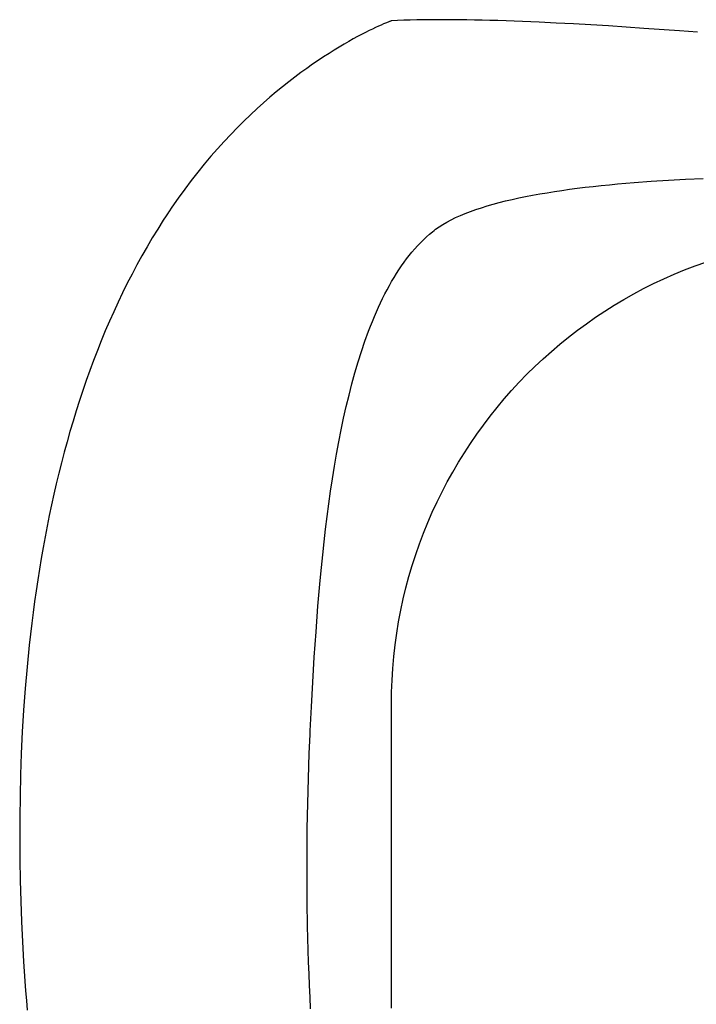
# Model space of a CAD drawing. Units: inches. Extents: x 105217 to 107389, y 95018 to 98418.
# Drawn here: x 105217 to 105500, y 95538 to 95950 of the extents above; entities that cross this region are included whole.
import ezdxf

# ---------------------------------------------------------------- set-up
doc = ezdxf.new("R2010")
doc.units = ezdxf.units.IN
doc.header["$MEASUREMENT"] = 0
doc.layers.add('freecads.com', color=7, linetype='Continuous')

msp = doc.modelspace()

# ---------------------------------------------------------------- linework, layer by layer
at = {"layer": 'freecads.com'}
for p, q in [((105364.77, 95945.64), (105363.35, 95944.95)), ((105364.77, 95945.64), (105363.35, 95944.95)), ((105366.08, 95946.26), (105364.77, 95945.64)), ((105366.08, 95946.26), (105364.77, 95945.64)), ((105367.29, 95946.82), (105366.08, 95946.26)), ((105367.29, 95946.82), (105366.08, 95946.26)), ((105368.38, 95947.31), (105367.29, 95946.82)), ((105368.38, 95947.31), (105367.29, 95946.82)), ((105369.36, 95947.74), (105368.38, 95947.31)), ((105369.36, 95947.74), (105368.38, 95947.31)), ((105370.22, 95948.1), (105369.36, 95947.74)), ((105370.22, 95948.1), (105369.36, 95947.74)), ((105370.61, 95948.27), (105370.22, 95948.1)), ((105370.61, 95948.27), (105370.22, 95948.1)), ((105370.96, 95948.41), (105370.61, 95948.27)), ((105370.96, 95948.41), (105370.61, 95948.27)), ((105371.28, 95948.54), (105370.96, 95948.41)), ((105371.28, 95948.54), (105370.96, 95948.41)), ((105371.58, 95948.66), (105371.28, 95948.54)), ((105371.58, 95948.66), (105371.28, 95948.54)), ((105371.83, 95948.76), (105371.58, 95948.66)), ((105371.83, 95948.76), (105371.58, 95948.66)), ((105372.06, 95948.85), (105371.83, 95948.76)), ((105372.06, 95948.85), (105371.83, 95948.76)), ((105372.25, 95948.92), (105372.06, 95948.85)), ((105372.25, 95948.92), (105372.06, 95948.85)), ((105372.41, 95948.98), (105372.25, 95948.92)), ((105372.41, 95948.98), (105372.25, 95948.92)), ((105372.53, 95949.03), (105372.41, 95948.98)), ((105372.53, 95949.03), (105372.41, 95948.98)), ((105372.62, 95949.06), (105372.53, 95949.03)), ((105372.62, 95949.06), (105372.53, 95949.03)), ((105372.68, 95949.08), (105372.62, 95949.06)), ((105372.68, 95949.08), (105372.62, 95949.06)), ((105372.69, 95949.09), (105372.68, 95949.08)), ((105372.69, 95949.09), (105372.68, 95949.08)), ((105375.24, 95949.2), (105372.69, 95949.09)), ((105375.24, 95949.2), (105372.69, 95949.09)), ((105372.69, 95949.09), (105372.69, 95949.09)), ((105372.69, 95949.09), (105372.69, 95949.09)), ((105377.86, 95949.3), (105375.24, 95949.2)), ((105377.86, 95949.3), (105375.24, 95949.2)), ((105380.54, 95949.38), (105377.86, 95949.3)), ((105380.54, 95949.38), (105377.86, 95949.3)), ((105383.29, 95949.44), (105380.54, 95949.38)), ((105383.29, 95949.44), (105380.54, 95949.38)), ((105386.1, 95949.49), (105383.29, 95949.44)), ((105386.1, 95949.49), (105383.29, 95949.44)), ((105388.98, 95949.52), (105386.1, 95949.49)), ((105388.98, 95949.52), (105386.1, 95949.49)), ((105391.91, 95949.54), (105388.98, 95949.52)), ((105391.91, 95949.54), (105388.98, 95949.52)), ((105394.91, 95949.54), (105391.91, 95949.54)), ((105394.91, 95949.54), (105391.91, 95949.54)), ((105397.95, 95949.53), (105394.91, 95949.54)), ((105397.95, 95949.53), (105394.91, 95949.54)), ((105401.05, 95949.5), (105397.95, 95949.53)), ((105401.05, 95949.5), (105397.95, 95949.53)), ((105404.21, 95949.45), (105401.05, 95949.5)), ((105404.21, 95949.45), (105401.05, 95949.5)), ((105407.41, 95949.4), (105404.21, 95949.45)), ((105407.41, 95949.4), (105404.21, 95949.45)), ((105410.65, 95949.33), (105407.41, 95949.4)), ((105410.65, 95949.33), (105407.41, 95949.4)), ((105413.94, 95949.25), (105410.65, 95949.33)), ((105413.94, 95949.25), (105410.65, 95949.33)), ((105417.28, 95949.15), (105413.94, 95949.25)), ((105417.28, 95949.15), (105413.94, 95949.25)), ((105420.65, 95949.04), (105417.28, 95949.15)), ((105420.65, 95949.04), (105417.28, 95949.15)), ((105424.06, 95948.92), (105420.65, 95949.04)), ((105424.06, 95948.92), (105420.65, 95949.04)), ((105427.51, 95948.79), (105424.06, 95948.92)), ((105427.51, 95948.79), (105424.06, 95948.92)), ((105434.51, 95948.49), (105427.51, 95948.79)), ((105434.51, 95948.49), (105427.51, 95948.79)), ((105441.62, 95948.15), (105434.51, 95948.49)), ((105441.62, 95948.15), (105434.51, 95948.49)), ((105448.83, 95947.78), (105441.62, 95948.15)), ((105448.83, 95947.78), (105441.62, 95948.15)), ((105456.13, 95947.36), (105448.83, 95947.78)), ((105456.13, 95947.36), (105448.83, 95947.78)), ((105463.5, 95946.91), (105456.13, 95947.36)), ((105463.5, 95946.91), (105456.13, 95947.36)), ((105470.92, 95946.43), (105463.5, 95946.91)), ((105470.92, 95946.43), (105463.5, 95946.91)), ((105478.37, 95945.92), (105470.92, 95946.43)), ((105478.37, 95945.92), (105470.92, 95946.43)), ((105493.3, 95944.83), (105478.37, 95945.92)), ((105493.3, 95944.83), (105478.37, 95945.92)), ((105356.73, 95941.49), (105354.85, 95940.44)), ((105356.73, 95941.49), (105354.85, 95940.44)), ((105358.52, 95942.46), (105356.73, 95941.49)), ((105358.52, 95942.46), (105356.73, 95941.49)), ((105360.22, 95943.36), (105358.52, 95942.46)), ((105360.22, 95943.36), (105358.52, 95942.46)), ((105361.84, 95944.19), (105360.22, 95943.36)), ((105361.84, 95944.19), (105360.22, 95943.36)), ((105363.35, 95944.95), (105361.84, 95944.19)), ((105363.35, 95944.95), (105361.84, 95944.19)), ((105500.75, 95944.25), (105493.3, 95944.83)), ((105500.75, 95944.25), (105493.3, 95944.83)), ((105350.87, 95938.11), (105348.76, 95936.83)), ((105350.87, 95938.11), (105348.76, 95936.83)), ((105352.9, 95939.31), (105350.87, 95938.11)), ((105352.9, 95939.31), (105350.87, 95938.11)), ((105354.85, 95940.44), (105352.9, 95939.31)), ((105354.85, 95940.44), (105352.9, 95939.31)), ((105344.35, 95934.02), (105342.04, 95932.49)), ((105344.35, 95934.02), (105342.04, 95932.49)), ((105346.59, 95935.46), (105344.35, 95934.02)), ((105346.59, 95935.46), (105344.35, 95934.02)), ((105348.76, 95936.83), (105346.59, 95935.46)), ((105348.76, 95936.83), (105346.59, 95935.46)), ((105337.27, 95929.18), (105334.81, 95927.39)), ((105337.27, 95929.18), (105334.81, 95927.39)), ((105339.69, 95930.88), (105337.27, 95929.18)), ((105339.69, 95930.88), (105337.27, 95929.18)), ((105342.04, 95932.49), (105339.69, 95930.88)), ((105342.04, 95932.49), (105339.69, 95930.88)), ((105332.3, 95925.52), (105329.75, 95923.55)), ((105332.3, 95925.52), (105329.75, 95923.55)), ((105334.81, 95927.39), (105332.3, 95925.52)), ((105334.81, 95927.39), (105332.3, 95925.52)), ((105327.15, 95921.49), (105324.53, 95919.34)), ((105327.15, 95921.49), (105324.53, 95919.34)), ((105329.75, 95923.55), (105327.15, 95921.49)), ((105329.75, 95923.55), (105327.15, 95921.49)), ((105321.87, 95917.09), (105319.18, 95914.75)), ((105321.87, 95917.09), (105319.18, 95914.75)), ((105324.53, 95919.34), (105321.87, 95917.09)), ((105324.53, 95919.34), (105321.87, 95917.09)), ((105319.18, 95914.75), (105316.48, 95912.31)), ((105319.18, 95914.75), (105316.48, 95912.31)), ((105313.75, 95909.77), (105311, 95907.13)), ((105313.75, 95909.77), (105311, 95907.13)), ((105316.48, 95912.31), (105313.75, 95909.77)), ((105316.48, 95912.31), (105313.75, 95909.77)), ((105308.24, 95904.39), (105305.48, 95901.54)), ((105308.24, 95904.39), (105305.48, 95901.54)), ((105311, 95907.13), (105308.24, 95904.39)), ((105311, 95907.13), (105308.24, 95904.39)), ((105305.48, 95901.54), (105302.71, 95898.59)), ((105305.48, 95901.54), (105302.71, 95898.59)), ((105302.71, 95898.59), (105299.94, 95895.53)), ((105302.71, 95898.59), (105299.94, 95895.53)), ((105297.17, 95892.37), (105294.41, 95889.09)), ((105297.17, 95892.37), (105294.41, 95889.09)), ((105299.94, 95895.53), (105297.17, 95892.37)), ((105299.94, 95895.53), (105297.17, 95892.37)), ((105294.41, 95889.09), (105291.66, 95885.71)), ((105294.41, 95889.09), (105291.66, 95885.71)), ((105291.66, 95885.71), (105288.92, 95882.21)), ((105291.66, 95885.71), (105288.92, 95882.21)), ((105288.92, 95882.21), (105286.2, 95878.6)), ((105288.92, 95882.21), (105286.2, 95878.6)), ((105453.77, 95879.4), (105457.11, 95879.79)), ((105453.77, 95879.4), (105457.11, 95879.79)), ((105457.11, 95879.79), (105460.48, 95880.15)), ((105457.11, 95879.79), (105460.48, 95880.15)), ((105460.48, 95880.15), (105463.89, 95880.5)), ((105460.48, 95880.15), (105463.89, 95880.5)), ((105463.89, 95880.5), (105467.33, 95880.82)), ((105463.89, 95880.5), (105467.33, 95880.82)), ((105467.33, 95880.82), (105470.81, 95881.13)), ((105467.33, 95880.82), (105470.81, 95881.13)), ((105470.81, 95881.13), (105474.31, 95881.42)), ((105470.81, 95881.13), (105474.31, 95881.42)), ((105474.31, 95881.42), (105481.4, 95881.94)), ((105474.31, 95881.42), (105481.4, 95881.94)), ((105481.4, 95881.94), (105488.57, 95882.4)), ((105481.4, 95881.94), (105488.57, 95882.4)), ((105488.57, 95882.4), (105495.8, 95882.78)), ((105488.57, 95882.4), (105495.8, 95882.78)), ((105495.8, 95882.78), (105503.07, 95883.11)), ((105495.8, 95882.78), (105503.07, 95883.11)), ((105286.2, 95878.6), (105283.5, 95874.87)), ((105286.2, 95878.6), (105283.5, 95874.87)), ((105428.86, 95875.53), (105431.78, 95876.09)), ((105428.86, 95875.53), (105431.78, 95876.09)), ((105431.78, 95876.09), (105434.76, 95876.63)), ((105431.78, 95876.09), (105434.76, 95876.63)), ((105434.76, 95876.63), (105437.8, 95877.15)), ((105434.76, 95876.63), (105437.8, 95877.15)), ((105437.8, 95877.15), (105440.89, 95877.64)), ((105437.8, 95877.15), (105440.89, 95877.64)), ((105440.89, 95877.64), (105444.04, 95878.12)), ((105440.89, 95877.64), (105444.04, 95878.12)), ((105444.04, 95878.12), (105447.24, 95878.57)), ((105444.04, 95878.12), (105447.24, 95878.57)), ((105447.24, 95878.57), (105450.48, 95878.99)), ((105447.24, 95878.57), (105450.48, 95878.99)), ((105450.48, 95878.99), (105453.77, 95879.4)), ((105450.48, 95878.99), (105453.77, 95879.4)), ((105283.5, 95874.87), (105280.83, 95871.03)), ((105283.5, 95874.87), (105280.83, 95871.03)), ((105410.36, 95870.87), (105412.78, 95871.61)), ((105410.36, 95870.87), (105412.78, 95871.61)), ((105412.78, 95871.61), (105415.27, 95872.33)), ((105412.78, 95871.61), (105415.27, 95872.33)), ((105415.27, 95872.33), (105417.85, 95873.02)), ((105415.27, 95872.33), (105417.85, 95873.02)), ((105417.85, 95873.02), (105420.49, 95873.68)), ((105417.85, 95873.02), (105420.49, 95873.68)), ((105420.49, 95873.68), (105423.21, 95874.32)), ((105420.49, 95873.68), (105423.21, 95874.32)), ((105423.21, 95874.32), (105426, 95874.94)), ((105423.21, 95874.32), (105426, 95874.94)), ((105426, 95874.94), (105428.86, 95875.53)), ((105426, 95874.94), (105428.86, 95875.53)), ((105278.41, 95867.41), (105277.23, 95865.6)), ((105278.41, 95867.41), (105277.23, 95865.6)), ((105279, 95868.31), (105278.41, 95867.41)), ((105279, 95868.31), (105278.41, 95867.41)), ((105279.3, 95868.76), (105279, 95868.31)), ((105279.3, 95868.76), (105279, 95868.31)), ((105279.38, 95868.87), (105279.3, 95868.76)), ((105279.38, 95868.87), (105279.3, 95868.76)), ((105279.42, 95868.94), (105279.38, 95868.87)), ((105279.42, 95868.94), (105279.38, 95868.87)), ((105279.5, 95869.07), (105279.42, 95868.94)), ((105279.5, 95869.07), (105279.42, 95868.94)), ((105280.83, 95871.03), (105279.5, 95869.07)), ((105280.83, 95871.03), (105279.5, 95869.07)), ((105399.58, 95866.72), (105401.55, 95867.61)), ((105399.58, 95866.72), (105401.55, 95867.61)), ((105401.55, 95867.61), (105403.62, 95868.47)), ((105401.55, 95867.61), (105403.62, 95868.47)), ((105403.62, 95868.47), (105405.78, 95869.29)), ((105403.62, 95868.47), (105405.78, 95869.29)), ((105405.78, 95869.29), (105408.03, 95870.09)), ((105405.78, 95869.29), (105408.03, 95870.09)), ((105408.03, 95870.09), (105410.36, 95870.87)), ((105408.03, 95870.09), (105410.36, 95870.87)), ((105277.23, 95865.6), (105274.92, 95861.95)), ((105277.23, 95865.6), (105274.92, 95861.95)), ((105392.67, 95862.88), (105394.24, 95863.88)), ((105392.67, 95862.88), (105394.24, 95863.88)), ((105394.24, 95863.88), (105395.92, 95864.86)), ((105394.24, 95863.88), (105395.92, 95864.86)), ((105395.92, 95864.86), (105397.7, 95865.81)), ((105395.92, 95864.86), (105397.7, 95865.81)), ((105397.7, 95865.81), (105399.58, 95866.72)), ((105397.7, 95865.81), (105399.58, 95866.72)), ((105274.92, 95861.95), (105272.66, 95858.26)), ((105274.92, 95861.95), (105272.66, 95858.26)), ((105387.31, 95858.61), (105388.58, 95859.73)), ((105387.31, 95858.61), (105388.58, 95859.73)), ((105388.58, 95859.73), (105389.86, 95860.8)), ((105388.58, 95859.73), (105389.86, 95860.8)), ((105389.86, 95860.8), (105390.52, 95861.32)), ((105389.86, 95860.8), (105390.52, 95861.32)), ((105390.52, 95861.32), (105391.2, 95861.84)), ((105390.52, 95861.32), (105391.2, 95861.84)), ((105391.2, 95861.84), (105392.67, 95862.88)), ((105391.2, 95861.84), (105392.67, 95862.88)), ((105272.66, 95858.26), (105270.46, 95854.53)), ((105272.66, 95858.26), (105270.46, 95854.53)), ((105382.46, 95853.66), (105383.64, 95854.97)), ((105382.46, 95853.66), (105383.64, 95854.97)), ((105383.64, 95854.97), (105384.84, 95856.23)), ((105383.64, 95854.97), (105384.84, 95856.23)), ((105384.84, 95856.23), (105386.06, 95857.44)), ((105384.84, 95856.23), (105386.06, 95857.44)), ((105386.06, 95857.44), (105387.31, 95858.61)), ((105386.06, 95857.44), (105387.31, 95858.61)), ((105270.46, 95854.53), (105268.31, 95850.76)), ((105270.46, 95854.53), (105268.31, 95850.76)), ((105379.06, 95849.49), (105380.17, 95850.92)), ((105379.06, 95849.49), (105380.17, 95850.92)), ((105380.17, 95850.92), (105381.31, 95852.31)), ((105380.17, 95850.92), (105381.31, 95852.31)), ((105381.31, 95852.31), (105382.46, 95853.66)), ((105381.31, 95852.31), (105382.46, 95853.66)), ((105266.21, 95846.95), (105264.17, 95843.1)), ((105266.21, 95846.95), (105264.17, 95843.1)), ((105268.31, 95850.76), (105266.21, 95846.95)), ((105268.31, 95850.76), (105266.21, 95846.95)), ((105376.89, 95846.49), (105377.97, 95848.01)), ((105376.89, 95846.49), (105377.97, 95848.01)), ((105377.97, 95848.01), (105379.06, 95849.49)), ((105377.97, 95848.01), (105379.06, 95849.49)), ((105499.78, 95846.52), (105504.26, 95848.11)), ((105499.78, 95846.52), (105504.26, 95848.11)), ((105264.17, 95843.1), (105262.18, 95839.22)), ((105264.17, 95843.1), (105262.18, 95839.22)), ((105373.8, 95841.69), (105374.81, 95843.33)), ((105373.8, 95841.69), (105374.81, 95843.33)), ((105374.81, 95843.33), (105375.84, 95844.93)), ((105374.81, 95843.33), (105375.84, 95844.93)), ((105375.84, 95844.93), (105376.89, 95846.49)), ((105375.84, 95844.93), (105376.89, 95846.49)), ((105486.67, 95841.12), (105490.99, 95843.02)), ((105486.67, 95841.12), (105490.99, 95843.02)), ((105490.99, 95843.02), (105495.36, 95844.82)), ((105490.99, 95843.02), (105495.36, 95844.82)), ((105495.36, 95844.82), (105499.78, 95846.52)), ((105495.36, 95844.82), (105499.78, 95846.52)), ((105262.18, 95839.22), (105260.24, 95835.3)), ((105262.18, 95839.22), (105260.24, 95835.3)), ((105371.83, 95838.3), (105372.8, 95840.02)), ((105371.83, 95838.3), (105372.8, 95840.02)), ((105372.8, 95840.02), (105373.8, 95841.69)), ((105372.8, 95840.02), (105373.8, 95841.69)), ((105478.2, 95837), (105482.41, 95839.11)), ((105478.2, 95837), (105482.41, 95839.11)), ((105482.41, 95839.11), (105486.67, 95841.12)), ((105482.41, 95839.11), (105486.67, 95841.12)), ((105260.24, 95835.3), (105258.35, 95831.35)), ((105260.24, 95835.3), (105258.35, 95831.35)), ((105369.03, 95832.94), (105369.95, 95834.76)), ((105369.03, 95832.94), (105369.95, 95834.76)), ((105369.95, 95834.76), (105370.88, 95836.55)), ((105369.95, 95834.76), (105370.88, 95836.55)), ((105370.88, 95836.55), (105371.83, 95838.3)), ((105370.88, 95836.55), (105371.83, 95838.3)), ((105469.97, 95832.49), (105474.06, 95834.79)), ((105469.97, 95832.49), (105474.06, 95834.79)), ((105474.06, 95834.79), (105478.2, 95837)), ((105474.06, 95834.79), (105478.2, 95837)), ((105258.35, 95831.35), (105256.51, 95827.36)), ((105258.35, 95831.35), (105256.51, 95827.36)), ((105367.26, 95829.19), (105368.13, 95831.08)), ((105367.26, 95829.19), (105368.13, 95831.08)), ((105368.13, 95831.08), (105369.03, 95832.94)), ((105368.13, 95831.08), (105369.03, 95832.94)), ((105465.95, 95830.09), (105469.97, 95832.49)), ((105465.95, 95830.09), (105469.97, 95832.49)), ((105256.51, 95827.36), (105254.73, 95823.34)), ((105256.51, 95827.36), (105254.73, 95823.34)), ((105365.56, 95825.3), (105366.4, 95827.26)), ((105365.56, 95825.3), (105366.4, 95827.26)), ((105366.4, 95827.26), (105367.26, 95829.19)), ((105366.4, 95827.26), (105367.26, 95829.19)), ((105458.09, 95825.01), (105461.98, 95827.59)), ((105458.09, 95825.01), (105461.98, 95827.59)), ((105461.98, 95827.59), (105465.95, 95830.09)), ((105461.98, 95827.59), (105465.95, 95830.09)), ((105254.73, 95823.34), (105252.99, 95819.29)), ((105254.73, 95823.34), (105252.99, 95819.29)), ((105363.93, 95821.29), (105364.73, 95823.31)), ((105363.93, 95821.29), (105364.73, 95823.31)), ((105364.73, 95823.31), (105365.56, 95825.3)), ((105364.73, 95823.31), (105365.56, 95825.3)), ((105450.49, 95819.56), (105454.26, 95822.33)), ((105450.49, 95819.56), (105454.26, 95822.33)), ((105454.26, 95822.33), (105458.09, 95825.01)), ((105454.26, 95822.33), (105458.09, 95825.01)), ((105252.99, 95819.29), (105251.3, 95815.2)), ((105252.99, 95819.29), (105251.3, 95815.2)), ((105361.61, 95815.04), (105363.14, 95819.24)), ((105361.61, 95815.04), (105363.14, 95819.24)), ((105363.14, 95819.24), (105363.93, 95821.29)), ((105363.14, 95819.24), (105363.93, 95821.29)), ((105446.8, 95816.7), (105450.49, 95819.56)), ((105446.8, 95816.7), (105450.49, 95819.56)), ((105251.3, 95815.2), (105249.66, 95811.09)), ((105251.3, 95815.2), (105249.66, 95811.09)), ((105360.16, 95810.73), (105361.61, 95815.04)), ((105360.16, 95810.73), (105361.61, 95815.04)), ((105439.63, 95810.73), (105443.18, 95813.76)), ((105439.63, 95810.73), (105443.18, 95813.76)), ((105443.18, 95813.76), (105446.8, 95816.7)), ((105443.18, 95813.76), (105446.8, 95816.7)), ((105249.66, 95811.09), (105248.06, 95806.95)), ((105249.66, 95811.09), (105248.06, 95806.95)), ((105358.76, 95806.32), (105360.16, 95810.73)), ((105358.76, 95806.32), (105360.16, 95810.73)), ((105436.15, 95807.62), (105439.63, 95810.73)), ((105436.15, 95807.62), (105439.63, 95810.73)), ((105248.06, 95806.95), (105246.52, 95802.78)), ((105248.06, 95806.95), (105246.52, 95802.78)), ((105357.43, 95801.8), (105358.76, 95806.32)), ((105357.43, 95801.8), (105358.76, 95806.32)), ((105432.75, 95804.43), (105436.15, 95807.62)), ((105432.75, 95804.43), (105436.15, 95807.62)), ((105246.52, 95802.78), (105245.02, 95798.58)), ((105246.52, 95802.78), (105245.02, 95798.58)), ((105356.17, 95797.18), (105357.43, 95801.8)), ((105356.17, 95797.18), (105357.43, 95801.8)), ((105429.42, 95801.15), (105432.75, 95804.43)), ((105429.42, 95801.15), (105432.75, 95804.43)), ((105245.02, 95798.58), (105243.57, 95794.36)), ((105245.02, 95798.58), (105243.57, 95794.36)), ((105423.01, 95794.37), (105426.18, 95797.8)), ((105423.01, 95794.37), (105426.18, 95797.8)), ((105426.18, 95797.8), (105429.42, 95801.15)), ((105426.18, 95797.8), (105429.42, 95801.15)), ((105243.57, 95794.36), (105242.16, 95790.12)), ((105243.57, 95794.36), (105242.16, 95790.12)), ((105354.96, 95792.47), (105356.17, 95797.18)), ((105354.96, 95792.47), (105356.17, 95797.18)), ((105419.92, 95790.86), (105423.01, 95794.37)), ((105419.92, 95790.86), (105423.01, 95794.37)), ((105242.16, 95790.12), (105240.8, 95785.84)), ((105242.16, 95790.12), (105240.8, 95785.84)), ((105353.81, 95787.68), (105354.96, 95792.47)), ((105353.81, 95787.68), (105354.96, 95792.47)), ((105416.92, 95787.28), (105419.92, 95790.86)), ((105416.92, 95787.28), (105419.92, 95790.86)), ((105240.8, 95785.84), (105239.48, 95781.55)), ((105240.8, 95785.84), (105239.48, 95781.55)), ((105352.72, 95782.81), (105353.81, 95787.68)), ((105352.72, 95782.81), (105353.81, 95787.68)), ((105414, 95783.63), (105416.92, 95787.28)), ((105414, 95783.63), (105416.92, 95787.28)), ((105239.48, 95781.55), (105238.21, 95777.24)), ((105239.48, 95781.55), (105238.21, 95777.24)), ((105351.68, 95777.87), (105352.72, 95782.81)), ((105351.68, 95777.87), (105352.72, 95782.81)), ((105411.17, 95779.9), (105414, 95783.63)), ((105411.17, 95779.9), (105414, 95783.63)), ((105238.21, 95777.24), (105236.98, 95772.9)), ((105238.21, 95777.24), (105236.98, 95772.9)), ((105350.7, 95772.85), (105351.68, 95777.87)), ((105350.7, 95772.85), (105351.68, 95777.87)), ((105408.43, 95776.11), (105411.17, 95779.9)), ((105408.43, 95776.11), (105411.17, 95779.9)), ((105236.98, 95772.9), (105235.79, 95768.55)), ((105236.98, 95772.9), (105235.79, 95768.55)), ((105349.77, 95767.78), (105350.7, 95772.85)), ((105349.77, 95767.78), (105350.7, 95772.85)), ((105405.77, 95772.24), (105408.43, 95776.11)), ((105405.77, 95772.24), (105408.43, 95776.11)), ((105235.79, 95768.55), (105234.65, 95764.17)), ((105235.79, 95768.55), (105234.65, 95764.17)), ((105403.21, 95768.31), (105405.77, 95772.24)), ((105403.21, 95768.31), (105405.77, 95772.24)), ((105348.88, 95762.65), (105349.77, 95767.78)), ((105348.88, 95762.65), (105349.77, 95767.78)), ((105398.36, 95760.26), (105400.73, 95764.32)), ((105398.36, 95760.26), (105400.73, 95764.32)), ((105400.73, 95764.32), (105403.21, 95768.31)), ((105400.73, 95764.32), (105403.21, 95768.31)), ((105234.65, 95764.17), (105233.55, 95759.78)), ((105234.65, 95764.17), (105233.55, 95759.78)), ((105348.05, 95757.46), (105348.88, 95762.65)), ((105348.05, 95757.46), (105348.88, 95762.65)), ((105396.07, 95756.14), (105398.36, 95760.26)), ((105396.07, 95756.14), (105398.36, 95760.26)), ((105233.55, 95759.78), (105232.49, 95755.37)), ((105233.55, 95759.78), (105232.49, 95755.37)), ((105347.26, 95752.24), (105348.05, 95757.46)), ((105347.26, 95752.24), (105348.05, 95757.46)), ((105393.88, 95751.96), (105396.07, 95756.14)), ((105393.88, 95751.96), (105396.07, 95756.14)), ((105232.49, 95755.37), (105231.47, 95750.94)), ((105232.49, 95755.37), (105231.47, 95750.94)), ((105346.52, 95746.97), (105347.26, 95752.24)), ((105346.52, 95746.97), (105347.26, 95752.24)), ((105391.79, 95747.72), (105393.88, 95751.96)), ((105391.79, 95747.72), (105393.88, 95751.96)), ((105231.47, 95750.94), (105230.49, 95746.5)), ((105231.47, 95750.94), (105230.49, 95746.5)), ((105230.49, 95746.5), (105229.55, 95742.05)), ((105230.49, 95746.5), (105229.55, 95742.05)), ((105345.82, 95741.67), (105346.52, 95746.97)), ((105345.82, 95741.67), (105346.52, 95746.97)), ((105389.8, 95743.42), (105391.79, 95747.72)), ((105389.8, 95743.42), (105391.79, 95747.72)), ((105229.55, 95742.05), (105228.65, 95737.58)), ((105229.55, 95742.05), (105228.65, 95737.58)), ((105345.16, 95736.34), (105345.82, 95741.67)), ((105345.16, 95736.34), (105345.82, 95741.67)), ((105387.91, 95739.07), (105389.8, 95743.42)), ((105387.91, 95739.07), (105389.8, 95743.42)), ((105228.65, 95737.58), (105227.78, 95733.1)), ((105228.65, 95737.58), (105227.78, 95733.1)), ((105344.54, 95730.99), (105345.16, 95736.34)), ((105344.54, 95730.99), (105345.16, 95736.34)), ((105386.13, 95734.66), (105387.91, 95739.07)), ((105386.13, 95734.66), (105387.91, 95739.07)), ((105227.78, 95733.1), (105226.96, 95728.61)), ((105227.78, 95733.1), (105226.96, 95728.61)), ((105384.45, 95730.2), (105386.13, 95734.66)), ((105384.45, 95730.2), (105386.13, 95734.66)), ((105226.96, 95728.61), (105226.18, 95724.11)), ((105226.96, 95728.61), (105226.18, 95724.11)), ((105343.96, 95725.63), (105344.54, 95730.99)), ((105343.96, 95725.63), (105344.54, 95730.99)), ((105382.87, 95725.69), (105384.45, 95730.2)), ((105382.87, 95725.69), (105384.45, 95730.2)), ((105226.18, 95724.11), (105225.43, 95719.6)), ((105226.18, 95724.11), (105225.43, 95719.6)), ((105343.41, 95720.25), (105343.96, 95725.63)), ((105343.41, 95720.25), (105343.96, 95725.63)), ((105381.4, 95721.13), (105382.87, 95725.69)), ((105381.4, 95721.13), (105382.87, 95725.69)), ((105225.43, 95719.6), (105224.71, 95715.08)), ((105225.43, 95719.6), (105224.71, 95715.08)), ((105342.9, 95714.87), (105343.41, 95720.25)), ((105342.9, 95714.87), (105343.41, 95720.25)), ((105380.04, 95716.52), (105381.4, 95721.13)), ((105380.04, 95716.52), (105381.4, 95721.13)), ((105224.71, 95715.08), (105224.04, 95710.56)), ((105224.71, 95715.08), (105224.04, 95710.56)), ((105341.96, 95704.12), (105342.9, 95714.87)), ((105341.96, 95704.12), (105342.9, 95714.87)), ((105378.79, 95711.86), (105380.04, 95716.52)), ((105378.79, 95711.86), (105380.04, 95716.52)), ((105377.65, 95707.16), (105378.79, 95711.86)), ((105377.65, 95707.16), (105378.79, 95711.86)), ((105224.04, 95710.56), (105223.4, 95706.03)), ((105224.04, 95710.56), (105223.4, 95706.03)), ((105376.63, 95702.42), (105377.65, 95707.16)), ((105376.63, 95702.42), (105377.65, 95707.16)), ((105223.4, 95706.03), (105222.79, 95701.49)), ((105223.4, 95706.03), (105222.79, 95701.49)), ((105341.15, 95693.41), (105341.96, 95704.12)), ((105341.15, 95693.41), (105341.96, 95704.12)), ((105222.79, 95701.49), (105222.22, 95696.95)), ((105222.79, 95701.49), (105222.22, 95696.95)), ((105375.72, 95697.63), (105376.63, 95702.42)), ((105375.72, 95697.63), (105376.63, 95702.42)), ((105222.22, 95696.95), (105221.18, 95687.87)), ((105222.22, 95696.95), (105221.18, 95687.87)), ((105374.93, 95692.8), (105375.72, 95697.63)), ((105374.93, 95692.8), (105375.72, 95697.63)), ((105340.78, 95688.1), (105341.15, 95693.41)), ((105340.78, 95688.1), (105341.15, 95693.41)), ((105374.25, 95687.94), (105374.93, 95692.8)), ((105374.25, 95687.94), (105374.93, 95692.8)), ((105221.18, 95687.87), (105220.27, 95678.77)), ((105221.18, 95687.87), (105220.27, 95678.77)), ((105340.44, 95682.81), (105340.78, 95688.1)), ((105340.44, 95682.81), (105340.78, 95688.1)), ((105373.69, 95683.03), (105374.25, 95687.94)), ((105373.69, 95683.03), (105374.25, 95687.94)), ((105340.11, 95677.55), (105340.44, 95682.81)), ((105340.11, 95677.55), (105340.44, 95682.81)), ((105373.26, 95678.09), (105373.69, 95683.03)), ((105373.26, 95678.09), (105373.69, 95683.03)), ((105220.27, 95678.77), (105219.48, 95669.68)), ((105220.27, 95678.77), (105219.48, 95669.68)), ((105372.95, 95673.12), (105373.26, 95678.09)), ((105372.95, 95673.12), (105373.26, 95678.09)), ((105339.81, 95672.34), (105340.11, 95677.55)), ((105339.81, 95672.34), (105340.11, 95677.55)), ((105219.48, 95669.68), (105218.82, 95660.6)), ((105219.48, 95669.68), (105218.82, 95660.6)), ((105339.53, 95667.18), (105339.81, 95672.34)), ((105339.53, 95667.18), (105339.81, 95672.34)), ((105372.76, 95668.11), (105372.95, 95673.12)), ((105372.76, 95668.11), (105372.95, 95673.12)), ((105339.26, 95662.06), (105339.53, 95667.18)), ((105339.26, 95662.06), (105339.53, 95667.18)), ((105372.69, 95663.08), (105372.76, 95668.11)), ((105372.69, 95663.08), (105372.76, 95668.11)), ((105339.01, 95657.01), (105339.26, 95662.06)), ((105339.01, 95657.01), (105339.26, 95662.06)), ((105372.69, 95662.99), (105372.69, 95663.08)), ((105372.69, 95662.99), (105372.69, 95663.08)), ((105372.69, 95662.73), (105372.69, 95662.99)), ((105372.69, 95662.73), (105372.69, 95662.99)), ((105372.69, 95662.3), (105372.69, 95662.73)), ((105372.69, 95662.3), (105372.69, 95662.73)), ((105372.69, 95661.71), (105372.69, 95662.3)), ((105372.69, 95661.71), (105372.69, 95662.3)), ((105372.69, 95660.96), (105372.69, 95661.71)), ((105372.69, 95660.96), (105372.69, 95661.71)), ((105218.82, 95660.6), (105218.27, 95651.54)), ((105218.82, 95660.6), (105218.27, 95651.54)), ((105372.69, 95660.06), (105372.69, 95660.96)), ((105372.69, 95660.06), (105372.69, 95660.96)), ((105372.69, 95659.02), (105372.69, 95660.06)), ((105372.69, 95659.02), (105372.69, 95660.06)), ((105372.69, 95657.83), (105372.69, 95659.02)), ((105372.69, 95657.83), (105372.69, 95659.02)), ((105372.69, 95656.51), (105372.69, 95657.83)), ((105372.69, 95656.51), (105372.69, 95657.83)), ((105338.77, 95652.02), (105339.01, 95657.01)), ((105338.77, 95652.02), (105339.01, 95657.01)), ((105372.69, 95655.07), (105372.69, 95656.51)), ((105372.69, 95655.07), (105372.69, 95656.51)), ((105372.69, 95653.5), (105372.69, 95655.07)), ((105372.69, 95653.5), (105372.69, 95655.07)), ((105372.69, 95651.81), (105372.69, 95653.5)), ((105372.69, 95651.81), (105372.69, 95653.5)), ((105218.27, 95651.54), (105217.84, 95642.51)), ((105218.27, 95651.54), (105217.84, 95642.51)), ((105338.57, 95647.76), (105338.69, 95650.4)), ((105338.57, 95647.76), (105338.69, 95650.4)), ((105338.69, 95650.4), (105338.72, 95651.06)), ((105338.69, 95650.4), (105338.72, 95651.06)), ((105338.72, 95651.06), (105338.73, 95651.13)), ((105338.72, 95651.06), (105338.73, 95651.13)), ((105338.73, 95651.25), (105338.74, 95651.4)), ((105338.73, 95651.25), (105338.74, 95651.4)), ((105338.73, 95651.17), (105338.73, 95651.25)), ((105338.73, 95651.17), (105338.73, 95651.25)), ((105338.73, 95651.13), (105338.73, 95651.17)), ((105338.73, 95651.13), (105338.73, 95651.17)), ((105338.74, 95651.4), (105338.77, 95652.02)), ((105338.74, 95651.4), (105338.77, 95652.02)), ((105372.69, 95650.01), (105372.69, 95651.81)), ((105372.69, 95650.01), (105372.69, 95651.81)), ((105372.69, 95648.11), (105372.69, 95650.01)), ((105372.69, 95648.11), (105372.69, 95650.01)), ((105338.35, 95642.48), (105338.57, 95647.76)), ((105338.35, 95642.48), (105338.57, 95647.76)), ((105372.69, 95646.1), (105372.69, 95648.11)), ((105372.69, 95646.1), (105372.69, 95648.11)), ((105372.69, 95644), (105372.69, 95646.1)), ((105372.69, 95644), (105372.69, 95646.1)), ((105217.84, 95642.51), (105217.52, 95633.51)), ((105217.84, 95642.51), (105217.52, 95633.51)), ((105337.98, 95631.97), (105338.35, 95642.48)), ((105337.98, 95631.97), (105338.35, 95642.48)), ((105372.69, 95641.81), (105372.69, 95644)), ((105372.69, 95641.81), (105372.69, 95644)), ((105372.69, 95639.54), (105372.69, 95641.81)), ((105372.69, 95639.54), (105372.69, 95641.81)), ((105372.69, 95637.19), (105372.69, 95639.54)), ((105372.69, 95637.19), (105372.69, 95639.54)), ((105372.69, 95634.77), (105372.69, 95637.19)), ((105372.69, 95634.77), (105372.69, 95637.19)), ((105217.52, 95633.51), (105217.3, 95624.56)), ((105217.52, 95633.51), (105217.3, 95624.56)), ((105372.69, 95632.28), (105372.69, 95634.77)), ((105372.69, 95632.28), (105372.69, 95634.77)), ((105337.69, 95621.5), (105337.98, 95631.97)), ((105337.69, 95621.5), (105337.98, 95631.97)), ((105372.69, 95629.72), (105372.69, 95632.28)), ((105372.69, 95629.72), (105372.69, 95632.28)), ((105372.69, 95624.46), (105372.69, 95629.72)), ((105372.69, 95624.46), (105372.69, 95629.72)), ((105217.3, 95624.56), (105217.19, 95615.65)), ((105217.3, 95624.56), (105217.19, 95615.65)), ((105372.69, 95619.01), (105372.69, 95624.46)), ((105372.69, 95619.01), (105372.69, 95624.46)), ((105337.5, 95611.09), (105337.69, 95621.5)), ((105337.5, 95611.09), (105337.69, 95621.5)), ((105372.69, 95613.43), (105372.69, 95619.01)), ((105372.69, 95613.43), (105372.69, 95619.01)), ((105217.19, 95615.65), (105217.17, 95606.81)), ((105217.19, 95615.65), (105217.17, 95606.81)), ((105372.69, 95602.05), (105372.69, 95613.43)), ((105372.69, 95602.05), (105372.69, 95613.43)), ((105337.4, 95600.75), (105337.5, 95611.09)), ((105337.4, 95600.75), (105337.5, 95611.09)), ((105217.17, 95606.81), (105217.24, 95598.03)), ((105217.17, 95606.81), (105217.24, 95598.03)), ((105337.38, 95590.48), (105337.4, 95600.75)), ((105337.38, 95590.48), (105337.4, 95600.75)), ((105372.69, 95590.66), (105372.69, 95602.05)), ((105372.69, 95590.66), (105372.69, 95602.05)), ((105217.24, 95598.03), (105217.4, 95589.32)), ((105217.24, 95598.03), (105217.4, 95589.32)), ((105217.4, 95589.32), (105217.65, 95580.69)), ((105217.4, 95589.32), (105217.65, 95580.69)), ((105337.46, 95580.29), (105337.38, 95590.48)), ((105337.46, 95580.29), (105337.38, 95590.48)), ((105372.69, 95585.08), (105372.69, 95590.66)), ((105372.69, 95585.08), (105372.69, 95590.66)), ((105372.69, 95579.64), (105372.69, 95585.08)), ((105372.69, 95579.64), (105372.69, 95585.08)), ((105217.65, 95580.69), (105217.97, 95572.16)), ((105217.65, 95580.69), (105217.97, 95572.16)), ((105337.62, 95570.19), (105337.46, 95580.29)), ((105337.62, 95570.19), (105337.46, 95580.29)), ((105372.69, 95574.37), (105372.69, 95579.64)), ((105372.69, 95574.37), (105372.69, 95579.64)), ((105217.97, 95572.16), (105218.37, 95563.72)), ((105217.97, 95572.16), (105218.37, 95563.72)), ((105372.69, 95571.82), (105372.69, 95574.37)), ((105372.69, 95571.82), (105372.69, 95574.37)), ((105372.69, 95569.33), (105372.69, 95571.82)), ((105372.69, 95569.33), (105372.69, 95571.82)), ((105337.88, 95560.18), (105337.62, 95570.19)), ((105337.88, 95560.18), (105337.62, 95570.19)), ((105372.69, 95566.9), (105372.69, 95569.33)), ((105372.69, 95566.9), (105372.69, 95569.33)), ((105372.69, 95564.55), (105372.69, 95566.9)), ((105372.69, 95564.55), (105372.69, 95566.9)), ((105218.37, 95563.72), (105218.83, 95555.39)), ((105218.37, 95563.72), (105218.83, 95555.39)), ((105372.69, 95562.28), (105372.69, 95564.55)), ((105372.69, 95562.28), (105372.69, 95564.55)), ((105338.04, 95555.22), (105337.88, 95560.18)), ((105338.04, 95555.22), (105337.88, 95560.18)), ((105372.69, 95560.09), (105372.69, 95562.28)), ((105372.69, 95560.09), (105372.69, 95562.28)), ((105372.69, 95557.99), (105372.69, 95560.09)), ((105372.69, 95557.99), (105372.69, 95560.09)), ((105218.83, 95555.39), (105219.37, 95547.17)), ((105218.83, 95555.39), (105219.37, 95547.17)), ((105338.22, 95550.28), (105338.04, 95555.22)), ((105338.22, 95550.28), (105338.04, 95555.22)), ((105372.69, 95555.98), (105372.69, 95557.99)), ((105372.69, 95555.98), (105372.69, 95557.99)), ((105372.69, 95554.08), (105372.69, 95555.98)), ((105372.69, 95554.08), (105372.69, 95555.98)), ((105338.42, 95545.38), (105338.22, 95550.28)), ((105338.42, 95545.38), (105338.22, 95550.28)), ((105372.69, 95552.28), (105372.69, 95554.08)), ((105372.69, 95552.28), (105372.69, 95554.08)), ((105372.69, 95550.59), (105372.69, 95552.28)), ((105372.69, 95550.59), (105372.69, 95552.28)), ((105372.69, 95549.02), (105372.69, 95550.59)), ((105372.69, 95549.02), (105372.69, 95550.59)), ((105219.37, 95547.17), (105219.66, 95543.11)), ((105219.37, 95547.17), (105219.66, 95543.11)), ((105372.69, 95547.58), (105372.69, 95549.02)), ((105372.69, 95547.58), (105372.69, 95549.02)), ((105372.69, 95546.26), (105372.69, 95547.58)), ((105372.69, 95546.26), (105372.69, 95547.58)), ((105372.69, 95545.08), (105372.69, 95546.26)), ((105372.69, 95545.08), (105372.69, 95546.26)), ((105219.66, 95543.11), (105219.96, 95539.08)), ((105219.66, 95543.11), (105219.96, 95539.08)), ((105338.65, 95540.5), (105338.42, 95545.38)), ((105338.65, 95540.5), (105338.42, 95545.38)), ((105372.69, 95544.03), (105372.69, 95545.08)), ((105372.69, 95544.03), (105372.69, 95545.08)), ((105372.69, 95543.13), (105372.69, 95544.03)), ((105372.69, 95543.13), (105372.69, 95544.03)), ((105372.69, 95542.39), (105372.69, 95543.13)), ((105372.69, 95542.39), (105372.69, 95543.13)), ((105372.69, 95541.79), (105372.69, 95542.39)), ((105372.69, 95541.79), (105372.69, 95542.39)), ((105219.96, 95539.08), (105220.28, 95535.08)), ((105219.96, 95539.08), (105220.28, 95535.08)), ((105338.9, 95535.65), (105338.65, 95540.5)), ((105338.9, 95535.65), (105338.65, 95540.5)), ((105372.69, 95541.37), (105372.69, 95541.79)), ((105372.69, 95541.37), (105372.69, 95541.79)), ((105372.69, 95541.1), (105372.69, 95541.37)), ((105372.69, 95541.1), (105372.69, 95541.37)), ((105372.69, 95541.02), (105372.69, 95541.1)), ((105372.69, 95541.02), (105372.69, 95541.1)), ((105372.76, 95535.97), (105372.69, 95541.02)), ((105372.76, 95535.97), (105372.69, 95541.02))]:
    msp.add_line(p, q, dxfattribs=at)

doc.saveas('drawing.dxf')
